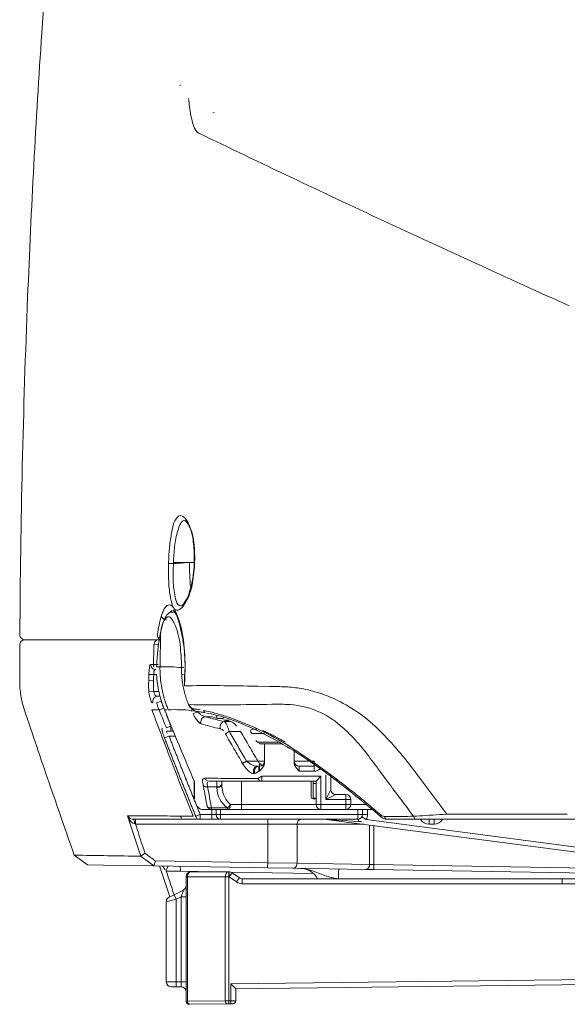
# Model space of a CAD drawing. Units: millimetres. Extents: x 3124 to 3570, y 1131 to 1665.
# Drawn here: x 3124 to 3142, y 1315 to 1348 of the extents above; entities that cross this region are included whole.
import ezdxf

# ---------------------------------------------------------------- set-up
doc = ezdxf.new("R2010")
doc.units = ezdxf.units.MM
doc.layers.add('1', color=7, linetype='Continuous')
doc.layers.add('203', color=7, linetype='Continuous')

msp = doc.modelspace()

# ---------------------------------------------------------------- linework, layer by layer
at = {"layer": '1', "color": 7, "linetype": 'Continuous', "lineweight": 18}
for p, q in [((3130.221, 1344.695), (3130.26, 1344.676)), ((3129.438, 1329.567), (3129.256, 1329.553)), ((3123.728, 1326.801), (3123.728, 1326.68)), ((3123.897, 1326.967), (3123.895, 1326.967)), ((3128.431, 1326.967), (3123.897, 1326.967)), ((3123.727, 1326.438), (3123.726, 1326.318)), ((3123.728, 1326.68), (3123.727, 1326.559)), ((3123.727, 1326.559), (3123.727, 1326.438)), ((3123.726, 1326.197), (3123.725, 1326.076)), ((3123.725, 1326.076), (3123.725, 1325.955)), ((3123.726, 1326.318), (3123.726, 1326.197)), ((3123.725, 1325.955), (3123.725, 1325.834)), ((3123.725, 1325.834), (3123.725, 1325.774)), ((3123.725, 1325.774), (3123.725, 1325.714)), ((3129.27, 1325.767), (3129.269, 1325.728)), ((3129.272, 1325.805), (3129.27, 1325.767)), ((3123.725, 1325.714), (3123.724, 1325.593)), ((3129.261, 1325.458), (3129.26, 1325.42)), ((3129.262, 1325.497), (3129.261, 1325.458)), ((3129.263, 1325.535), (3129.262, 1325.497)), ((3129.264, 1325.574), (3129.263, 1325.535)), ((3129.266, 1325.612), (3129.264, 1325.574)), ((3129.267, 1325.651), (3129.266, 1325.612)), ((3129.268, 1325.69), (3129.267, 1325.651)), ((3129.269, 1325.728), (3129.268, 1325.69)), ((3128.445, 1325.067), (3128.36, 1325.067)), ((3129.381, 1324.842), (3129.422, 1324.762)), ((3130.353, 1324.33), (3130.353, 1324.421)), ((3130.567, 1324.318), (3130.394, 1324.318)), ((3130.567, 1324.362), (3130.567, 1324.298)), ((3130.766, 1324.269), (3130.589, 1324.269)), ((3128.808, 1323.9), (3128.678, 1323.9)), ((3128.887, 1323.9), (3128.808, 1323.9)), ((3131.694, 1323.967), (3131.547, 1323.967)), ((3132.519, 1323.467), (3131.825, 1323.467)), ((3131.953, 1322.839), (3131.953, 1323.467)), ((3132.953, 1322.839), (3132.953, 1323.212)), ((3131.763, 1322.717), (3131.726, 1322.717)), ((3133.12, 1322.717), (3133.62, 1322.717)), ((3129.586, 1322.233), (3129.586, 1321.687)), ((3131.863, 1322.217), (3130.087, 1322.217)), ((3130.52, 1322.229), (3130.52, 1322.139)), ((3133.686, 1322.217), (3131.863, 1322.217)), ((3133.52, 1321.698), (3133.52, 1322.19)), ((3133.686, 1322.217), (3133.853, 1322.383)), ((3133.686, 1321.433), (3133.686, 1322.217)), ((3134.186, 1322.358), (3134.186, 1321.933)), ((3134.353, 1321.767), (3134.686, 1321.767)), ((3133.586, 1321.624), (3133.686, 1321.624)), ((3134.853, 1321.6), (3134.853, 1321.433)), ((3130.171, 1321.267), (3129.857, 1321.267)), ((3130.713, 1321.267), (3130.171, 1321.267)), ((3131.186, 1321.267), (3130.713, 1321.267)), ((3133.853, 1321.267), (3131.186, 1321.267)), ((3134.686, 1321.267), (3133.853, 1321.267)), ((3135.62, 1321.267), (3134.686, 1321.267)), ((3135.253, 1321.267), (3135.253, 1321.1)), ((3129.275, 1320.933), (3127.551, 1320.933)), ((3129.705, 1320.933), (3129.275, 1320.933)), ((3129.792, 1320.933), (3129.705, 1320.933)), ((3130.186, 1320.933), (3129.792, 1320.933)), ((3130.475, 1320.933), (3130.186, 1320.933)), ((3135.086, 1320.933), (3130.475, 1320.933)), ((3147.513, 1319.164), (3134.032, 1320.932)), ((3137.059, 1320.933), (3136.084, 1320.933)), ((3138.081, 1320.933), (3137.059, 1320.933)), ((3142.133, 1320.933), (3138.081, 1320.933)), ((3146.82, 1320.933), (3142.133, 1320.933)), ((3127.936, 1319.794), (3127.859, 1319.738)), ((3126.004, 1319.406), (3125.56, 1319.726)), ((3127.859, 1319.738), (3127.795, 1319.692)), ((3128.289, 1319.534), (3128.233, 1319.369)), ((3126.547, 1319.397), (3126.004, 1319.406)), ((3128.232, 1319.369), (3126.547, 1319.397)), ((3132.058, 1319.304), (3128.232, 1319.369)), ((3128.42, 1319.365), (3128.767, 1318.324)), ((3129.486, 1319.167), (3130.755, 1319.167)), ((3130.863, 1319.136), (3131.11, 1318.963)), ((3132.904, 1319.289), (3132.058, 1319.304)), ((3135.345, 1319.248), (3132.904, 1319.289)), ((3135.628, 1319.243), (3135.345, 1319.248)), ((3147.483, 1319.042), (3135.628, 1319.243)), ((3129.32, 1314.815), (3129.32, 1319)), ((3131.205, 1318.933), (3141.957, 1318.933)), ((3128.912, 1318.396), (3129.227, 1318.554)), ((3128.653, 1318.164), (3128.653, 1315.467)), ((3128.745, 1318.313), (3128.912, 1318.396)), ((3128.986, 1315.3), (3128.82, 1315.3)), ((3129.153, 1315.3), (3128.986, 1315.3)), ((3130.986, 1315.234), (3130.82, 1315.399)), ((3148.553, 1315.449), (3130.986, 1315.234)), ((3130.986, 1315.234), (3130.986, 1315.234)), ((3130.986, 1315.234), (3130.986, 1314.833)), ((3130.709, 1314.731), (3129.44, 1314.716)), ((3130.756, 1314.732), (3130.709, 1314.731)), ((3130.821, 1314.732), (3130.756, 1314.732)), ((3130.887, 1314.733), (3130.821, 1314.732))]:
    msp.add_line(p, q, dxfattribs=at)
for centre, radius, start, end in [((3274.14, 1337.388), 150.005, 174.16976, 176.18564), ((3461.074, 1324.925), 337.355, 176.18564, 176.94088), ((3457.188, 1325.133), 333.463, 176.94088, 177.70494), ((3458.078, 1325.097), 334.354, 177.70494, 178.67791), ((3458.469, 1325.088), 334.745, 178.67791, 179.64975), ((3129.31, 1330.976), 0.0274, 154.8277, 251.2912), ((3129.273, 1330.867), 0.0876, 32.7404, 71.2912), ((3128.236, 1330.2), 1.32, 8.3794, 32.7404), ((3124.512, 1329.652), 5.085, 1.964, 8.3794), ((3125.598, 1329.689), 3.997, 355.051, 1.964), ((3136.75, 1329.274), 8.024, 178.1251, 179.9682), ((3137.944, 1329.301), 9.217, 178.5431, 180.1443), ((3128.778, 1329.836), 0.304, 260.7749, 268.0091), ((3128.67, 1326.733), 2.801, 87.2223, 88.0091), ((3129.036, 1334.274), 4.749, 267.2223, 267.7488), ((3129.105, 1336.026), 6.502, 267.7488, 268.1333), ((2185.053, 14391.027), 13095.557, 274.13308, 274.134675), ((3137.663, 1329.389), 8.227, 178.7625, 181.6636), ((3135.915, 1329.274), 7.19, 179.9682, 182.0252), ((3137.455, 1329.299), 8.728, 180.1443, 181.8351), ((3133.656, 1329.273), 4.218, 181.6636, 187.3192), ((3125.941, 1329.659), 3.654, 347.4899, 355.051), ((3122.797, 1330.357), 6.874, 344.6721, 347.4899), ((3128.652, 1328.752), 0.803, 320.9015, 344.6721), ((3129.087, 1328.268), 0.172, 306.1086, 329.9519), ((3126.15, 1329.968), 3.566, 329.9519, 331.1215), ((3129.387, 1328.167), 0.134, 166.1441, 186.9885), ((3129.373, 1328.171), 0.12, 142.8041, 166.1441), ((3129.291, 1327.321), 0.78, 138.0868, 153.9825), ((3128.84, 1327.727), 0.173, 73.6153, 138.0868), ((3128.772, 1327.829), 0.177, 36.6343, 51.3181), ((3128.493, 1327.622), 0.525, 29.2961, 36.6343), ((3128.169, 1327.44), 0.895, 24.9916, 29.2961), ((3127.466, 1327.112), 1.672, 17.4025, 24.9916), ((3131.086, 1326.72), 2.677, 163.611, 167.9509), ((3129.673, 1327.135), 1.204, 153.9825, 163.611), ((3125.525, 1326.504), 3.705, 13.9741, 17.4025), ((3123.76, 1326.065), 5.524, 5.1702, 13.9741), ((3123.897, 1327.133), 0.167, 179.6497, 270), ((3133.013, 1326.247), 4.656, 169.4022, 170.0354), ((3132.501, 1326.343), 4.135, 168.6892, 169.4022), ((3132.249, 1326.393), 3.879, 167.9718, 168.6892), ((3131.764, 1326.496), 3.383, 167.1493, 167.9718), ((3123.895, 1326.8), 0.167, 90, 179.7068), ((3135.973, 1325.826), 7.647, 172.5123, 174.2615), ((3133.745, 1326.118), 5.4, 170.0354, 172.5123), ((3136.893, 1325.733), 8.571, 174.2615, 176.0271), ((3124.227, 1326.107), 5.055, 355.5531, 5.1702), ((3138.481, 1325.623), 10.163, 176.0271, 177.5161), ((3131.978, 1325.992), 3.655, 183.1564, 192.6514), ((3126.82, 1325.588), 3.095, 179.9134, 189.2093), ((3126.82, 1325.588), 3.095, 189.2093, 198.5053), ((3131.975, 1325.992), 3.652, 192.6514, 202.1534), ((3130.316, 1325.301), 1.043, 210.2909, 219.9874), ((3439.977, 1430.401), 333.328, 198.50527, 198.94863), ((3290.705, 1390.71), 175.068, 202.18152, 202.61119), ((3129.66, 1324.751), 0.187, 219.9874, 270.6497), ((3129.106, 1320.072), 4.525, 82.1087, 82.9509), ((3129.078, 1319.867), 4.731, 81.3033, 82.1087), ((3129.059, 1319.745), 4.855, 80.4443, 81.3033), ((3129.025, 1319.54), 5.063, 79.6206, 80.4443), ((3128.808, 1318.439), 6.185, 67.166, 78.7641), ((3132.443, 1332.158), 8.103, 253.6698, 254.1681), ((3132.604, 1332.728), 8.695, 254.1681, 254.6326), ((3132.672, 1332.976), 8.953, 254.6326, 254.9456), ((3132.785, 1333.395), 9.386, 254.9456, 255.2441), ((3133.261, 1335.279), 11.329, 256.3576, 256.702), ((3133.442, 1336.046), 12.118, 256.702, 257.024), ((3133.518, 1336.375), 12.455, 257.024, 257.2397), ((3127.553, 1315.057), 9.84, 56.8487, 71.0004), ((3133.642, 1336.922), 13.017, 257.2397, 257.446), ((3130.759, 1323.976), 0.247, 48.176, 77.446), ((3130.075, 1323.211), 1.273, 42.3735, 48.176), ((3126.86, 1313.812), 11.206, 60.7493, 67.166), ((3260.327, 1398.798), 149.327, 210.10993, 210.33283), ((3131.546, 1323.909), 0.0575, 90.3496, 177.851), ((3131.601, 1323.907), 0.112, 177.851, 230.0392), ((3124.637, 1309.843), 15.754, 52.7945, 60.7493), ((3265.732, 1380.309), 148.016, 202.61119, 203.11938), ((3255.023, 1395.694), 143.181, 210.33283, 210.5653), ((3118.622, 1301.384), 26.172, 51.5045, 56.8487), ((3132.166, 1323.137), 0.499, 210.5653, 215.5083), ((3132.181, 1323.148), 0.517, 215.5083, 220.2747), ((3131.786, 1322.883), 0.167, 270, 0), ((3131.971, 1322.968), 0.241, 221.9167, 239.4637), ((3131.873, 1322.8), 0.0469, 239.4637, 316.2427), ((3131.691, 1322.839), 0.262, 323.0737, 0), ((3133.12, 1322.883), 0.167, 180, 270), ((3133.214, 1322.839), 0.262, 180, 216.9263), ((3130.911, 1323.425), 1.237, 315.0003, 323.0737), ((3133.995, 1323.425), 1.237, 216.9263, 224.9997), ((3439.997, 1430.408), 333.348, 198.94863, 199.39197), ((3112.495, 1293.849), 35.836, 49.2928, 52.7945), ((3134.353, 1321.933), 0.167, 180, 270), ((3134.686, 1321.6), 0.167, 0, 90), ((3129.753, 1321.687), 0.167, 180, 202.3476), ((3133.586, 1321.691), 0.0667, 180, 270), ((3133.853, 1321.433), 0.167, 180, 270), ((3134.686, 1321.433), 0.167, 270, 0), ((3129.857, 1321.433), 0.167, 202.4573, 270), ((3127.558, 1321.171), 0.24, 210.7084, 239.4465), ((3127.551, 1321.158), 0.225, 239.4465, 270), ((3135.086, 1321.1), 0.167, 270, 0), ((3136.084, 1321.267), 0.333, 229.2928, 241.7293), ((3136.084, 1321.267), 0.333, 241.7293, 254.1616), ((3136.084, 1321.266), 0.333, 254.1616, 262.0882), ((3136.084, 1321.267), 0.334, 262.0882, 270), ((3109.544, 205.635), 1114.207, 89.118954, 89.176421), ((3118.325, 776.643), 543.131, 89.00106, 89.11895), ((3128.69, 1319.217), 0.0456, 139.8567, 209.6028), ((3128.527, 1319.355), 0.168, 319.8567, 341.3099), ((3128.786, 1319.267), 0.106, 134.8479, 161.3099), ((3129.486, 1319), 0.167, 90, 180), ((3130.767, 1319), 0.167, 55.008, 90), ((3133.153, 1318.618), 0.667, 28.1763, 89.029), ((3131.205, 1319.1), 0.167, 235.008, 270), ((3141.957, 1285.6), 33.333, 88.7546, 90), ((3129.153, 1318.703), 0.167, 296.5651, 0), ((3128.82, 1318.164), 0.167, 116.5651, 173.0209), ((3128.82, 1315.467), 0.167, 180, 270), ((3129.153, 1315.133), 0.167, 0, 90), ((3129.42, 1314.815), 0.1, 180, 270.7), ((3130.886, 1314.833), 0.1, 270.7, 0)]:
    msp.add_arc(centre, radius, start, end, dxfattribs=at)
at = {"layer": '203', "color": 7, "linetype": 'Continuous', "lineweight": 13}
for p, q in [((3129.438, 1329.567), (3128.894, 1329.567)), ((3129.592, 1329.567), (3129.438, 1329.567)), ((3128.463, 1327.13), (3128.46, 1327.012)), ((3128.466, 1327.249), (3128.463, 1327.13)), ((3128.234, 1326.671), (3128.238, 1326.804)), ((3128.402, 1326.8), (3128.238, 1326.804)), ((3128.457, 1326.893), (3128.455, 1326.775)), ((3128.46, 1327.012), (3128.457, 1326.893)), ((3128.226, 1326.337), (3128.229, 1326.471)), ((3128.229, 1326.471), (3128.231, 1326.537)), ((3128.231, 1326.537), (3128.233, 1326.604)), ((3128.233, 1326.604), (3128.234, 1326.671)), ((3128.221, 1326.137), (3128.133, 1326.137)), ((3128.221, 1326.137), (3128.223, 1326.204)), ((3128.385, 1326.133), (3128.221, 1326.137)), ((3128.223, 1326.204), (3128.224, 1326.271)), ((3128.224, 1326.271), (3128.226, 1326.337)), ((3128.065, 1325.762), (3128.064, 1325.721)), ((3128.066, 1325.804), (3128.065, 1325.762)), ((3128.23, 1325.8), (3128.066, 1325.804)), ((3128.229, 1325.758), (3128.228, 1325.717)), ((3128.23, 1325.8), (3128.229, 1325.758)), ((3128.332, 1325.8), (3128.23, 1325.8)), ((3129.171, 1325.791), (3129.271, 1325.797)), ((3129.278, 1325.738), (3129.276, 1325.672)), ((3129.28, 1325.805), (3129.278, 1325.738)), ((3128.062, 1325.637), (3128.061, 1325.596)), ((3128.225, 1325.591), (3128.061, 1325.596)), ((3128.063, 1325.679), (3128.062, 1325.637)), ((3128.064, 1325.721), (3128.063, 1325.679)), ((3128.227, 1325.675), (3128.225, 1325.591)), ((3128.228, 1325.717), (3128.227, 1325.675)), ((3129.27, 1325.472), (3129.268, 1325.42)), ((3129.274, 1325.605), (3129.27, 1325.472)), ((3129.276, 1325.672), (3129.274, 1325.605)), ((3131.741, 1325.408), (3131.384, 1325.413)), ((3132.116, 1325.402), (3131.741, 1325.408)), ((3128.068, 1325.218), (3128.231, 1325.233)), ((3128.231, 1325.233), (3128.408, 1325.233)), ((3128.324, 1324.848), (3128.48, 1324.9)), ((3128.48, 1324.946), (3128.48, 1324.9)), ((3128.565, 1324.672), (3128.413, 1324.612)), ((3128.437, 1324.551), (3128.413, 1324.612)), ((3128.461, 1324.49), (3128.437, 1324.551)), ((3128.485, 1324.43), (3128.461, 1324.49)), ((3128.51, 1324.369), (3128.485, 1324.43)), ((3128.667, 1324.419), (3128.651, 1324.458)), ((3128.682, 1324.38), (3128.667, 1324.419)), ((3129.513, 1324.556), (3129.495, 1324.591)), ((3129.556, 1324.474), (3129.698, 1324.547)), ((3128.534, 1324.308), (3128.51, 1324.369)), ((3128.558, 1324.248), (3128.534, 1324.308)), ((3128.583, 1324.187), (3128.558, 1324.248)), ((3128.607, 1324.126), (3128.583, 1324.187)), ((3128.632, 1324.066), (3128.607, 1324.126)), ((3128.698, 1324.341), (3128.682, 1324.38)), ((3128.714, 1324.301), (3128.698, 1324.341)), ((3128.729, 1324.262), (3128.714, 1324.301)), ((3128.745, 1324.223), (3128.729, 1324.262)), ((3128.761, 1324.184), (3128.745, 1324.223)), ((3128.777, 1324.145), (3128.761, 1324.184)), ((3128.792, 1324.106), (3128.777, 1324.145)), ((3128.808, 1324.067), (3128.792, 1324.106)), ((3130.164, 1324.382), (3129.968, 1324.382)), ((3130.607, 1324.217), (3130.813, 1324.217)), ((3128.656, 1324.005), (3128.632, 1324.066)), ((3128.656, 1324.005), (3128.808, 1324.067)), ((3128.808, 1324.067), (3128.808, 1323.9)), ((3130.638, 1323.81), (3130.771, 1323.886)), ((3131.15, 1323.886), (3130.771, 1323.886)), ((3131.57, 1323.821), (3131.529, 1323.821)), ((3131.611, 1323.821), (3131.57, 1323.821)), ((3131.653, 1323.821), (3131.611, 1323.821)), ((3131.695, 1323.821), (3131.653, 1323.821)), ((3131.737, 1323.821), (3131.695, 1323.821)), ((3131.78, 1323.821), (3131.737, 1323.821)), ((3131.823, 1323.821), (3131.78, 1323.821)), ((3131.867, 1323.821), (3131.823, 1323.821)), ((3131.911, 1323.821), (3131.867, 1323.821)), ((3131.955, 1323.821), (3131.911, 1323.821)), ((3128.591, 1323.674), (3128.744, 1323.733)), ((3128.956, 1323.733), (3128.744, 1323.733)), ((3131.813, 1323.521), (3131.749, 1323.521)), ((3131.878, 1323.521), (3131.813, 1323.521)), ((3131.944, 1323.521), (3131.878, 1323.521)), ((3132.011, 1323.521), (3131.944, 1323.521)), ((3132.078, 1323.521), (3132.011, 1323.521)), ((3132.147, 1323.521), (3132.078, 1323.521)), ((3132.216, 1323.521), (3132.147, 1323.521)), ((3132.287, 1323.522), (3132.216, 1323.521)), ((3132.358, 1323.522), (3132.287, 1323.522)), ((3132.43, 1323.522), (3132.358, 1323.522)), ((3129.106, 1322.81), (3129.054, 1322.941)), ((3131.218, 1322.807), (3131.35, 1322.883)), ((3131.35, 1322.883), (3131.292, 1322.983)), ((3131.35, 1322.883), (3131.736, 1322.883)), ((3131.736, 1322.883), (3131.953, 1322.883)), ((3131.786, 1322.813), (3131.786, 1322.717)), ((3132.953, 1322.883), (3133.448, 1322.883)), ((3133.522, 1322.883), (3133.62, 1322.883)), ((3133.62, 1322.717), (3133.62, 1322.883)), ((3129.262, 1322.414), (3129.21, 1322.546)), ((3131.635, 1322.473), (3131.763, 1322.55)), ((3131.763, 1322.717), (3131.763, 1322.55)), ((3131.786, 1322.717), (3131.786, 1322.55)), ((3133.12, 1322.717), (3133.12, 1322.55)), ((3133.62, 1322.55), (3133.12, 1322.55)), ((3133.62, 1322.717), (3133.62, 1322.55)), ((3134.02, 1321.6), (3134.02, 1322.433)), ((3129.603, 1322.191), (3129.603, 1322.135)), ((3129.603, 1322.135), (3129.603, 1322.078)), ((3130.353, 1322.021), (3130.353, 1322.217)), ((3131.186, 1322.217), (3131.186, 1321.433)), ((3131.735, 1322.306), (3131.863, 1322.383)), ((3131.863, 1322.383), (3133.853, 1322.383)), ((3131.863, 1322.383), (3131.863, 1322.217)), ((3133.586, 1322.217), (3133.586, 1322.136)), ((3133.586, 1322.136), (3133.686, 1322.136)), ((3133.586, 1322.136), (3133.586, 1321.644)), ((3133.853, 1322.383), (3133.853, 1321.433)), ((3129.603, 1321.795), (3129.602, 1321.738)), ((3129.603, 1322.078), (3129.603, 1322.022)), ((3129.603, 1322.022), (3129.603, 1321.965)), ((3129.603, 1321.965), (3129.603, 1321.909)), ((3129.603, 1321.909), (3129.603, 1321.852)), ((3129.603, 1321.852), (3129.603, 1321.795)), ((3130.353, 1322.021), (3130.042, 1322.021)), ((3134.02, 1321.6), (3134.186, 1321.933)), ((3134.353, 1321.767), (3134.02, 1321.6)), ((3134.686, 1321.767), (3134.686, 1321.6)), ((3129.602, 1321.738), (3129.602, 1321.682)), ((3129.602, 1321.682), (3129.602, 1321.625)), ((3130.022, 1321.368), (3130.01, 1321.439)), ((3130.807, 1321.433), (3131.186, 1321.433)), ((3131.186, 1321.433), (3133.686, 1321.433)), ((3131.186, 1321.267), (3131.186, 1321.433)), ((3133.586, 1321.644), (3133.686, 1321.644)), ((3133.686, 1321.433), (3133.853, 1321.433)), ((3133.853, 1321.433), (3134.686, 1321.433)), ((3133.853, 1321.267), (3133.853, 1321.433)), ((3134.686, 1321.6), (3134.02, 1321.6)), ((3134.686, 1321.433), (3134.686, 1321.6)), ((3134.853, 1321.6), (3134.686, 1321.6)), ((3134.686, 1321.267), (3134.686, 1321.433)), ((3134.853, 1321.433), (3134.686, 1321.433)), ((3134.853, 1321.433), (3135.36, 1321.433)), ((3130.171, 1321.315), (3130.713, 1321.315)), ((3130.171, 1321.315), (3130.171, 1321.267)), ((3130.186, 1321.1), (3130.186, 1321.267)), ((3130.331, 1321.1), (3130.331, 1321.267)), ((3130.475, 1321.267), (3130.475, 1321.1)), ((3130.713, 1321.267), (3130.713, 1321.315)), ((3135.086, 1321.1), (3135.086, 1321.267)), ((3135.42, 1321.267), (3135.42, 1321.1)), ((3138.082, 1321.105), (3137.962, 1321.097)), ((3138.082, 1321.105), (3138.415, 1321.105)), ((3138.415, 1321.105), (3139.748, 1321.105)), ((3139.748, 1321.105), (3142.133, 1321.105)), ((3127.397, 1320.913), (3127.352, 1321.048)), ((3127.419, 1320.845), (3127.397, 1320.913)), ((3127.441, 1320.777), (3127.419, 1320.845)), ((3127.485, 1320.641), (3127.441, 1320.777)), ((3127.618, 1320.933), (3127.618, 1320.767)), ((3129.162, 1321.042), (3129.121, 1321.043)), ((3129.204, 1321.042), (3129.162, 1321.042)), ((3129.245, 1321.042), (3129.204, 1321.042)), ((3129.288, 1321.041), (3129.245, 1321.042)), ((3129.331, 1321.041), (3129.288, 1321.041)), ((3129.374, 1321.041), (3129.331, 1321.041)), ((3129.418, 1321.04), (3129.374, 1321.041)), ((3129.463, 1321.04), (3129.418, 1321.04)), ((3129.508, 1321.04), (3129.463, 1321.04)), ((3129.554, 1321.039), (3129.508, 1321.04)), ((3129.641, 1321.038), (3129.792, 1321.1)), ((3129.792, 1320.933), (3129.792, 1321.1)), ((3129.792, 1321.1), (3130.186, 1321.1)), ((3130.186, 1321.1), (3130.331, 1321.1)), ((3130.186, 1320.933), (3130.186, 1321.1)), ((3130.331, 1321.1), (3130.475, 1321.1)), ((3130.475, 1320.933), (3130.475, 1321.1)), ((3130.475, 1321.1), (3135.086, 1321.1)), ((3132.061, 1320.933), (3132.061, 1320.767)), ((3135.104, 1320.862), (3134.032, 1320.932)), ((3135.086, 1321.1), (3135.253, 1321.1)), ((3135.086, 1320.933), (3135.086, 1321.1)), ((3135.228, 1321.012), (3135.37, 1320.924)), ((3135.253, 1321.1), (3135.42, 1321.1)), ((3135.37, 1320.924), (3147.486, 1319.335)), ((3136.275, 1321.032), (3135.986, 1321.031)), ((3136.471, 1321.032), (3136.275, 1321.032)), ((3136.569, 1321.033), (3136.471, 1321.032)), ((3136.668, 1321.033), (3136.569, 1321.033)), ((3136.767, 1321.033), (3136.668, 1321.033)), ((3136.867, 1321.034), (3136.767, 1321.033)), ((3136.967, 1321.034), (3136.867, 1321.034)), ((3137.064, 1321.04), (3136.967, 1321.034)), ((3137.165, 1321.047), (3137.064, 1321.04)), ((3137.27, 1321.053), (3137.165, 1321.047)), ((3137.379, 1321.06), (3137.27, 1321.053)), ((3137.492, 1321.068), (3137.379, 1321.06)), ((3137.486, 1320.933), (3137.486, 1320.767)), ((3137.607, 1321.075), (3137.492, 1321.068)), ((3137.724, 1321.082), (3137.607, 1321.075)), ((3137.653, 1320.933), (3137.653, 1320.767)), ((3137.843, 1321.09), (3137.724, 1321.082)), ((3137.962, 1321.097), (3137.843, 1321.09)), ((3127.53, 1320.506), (3127.485, 1320.641)), ((3127.574, 1320.37), (3127.53, 1320.506)), ((3132.061, 1320.767), (3127.618, 1320.767)), ((3133.048, 1320.767), (3132.061, 1320.767)), ((3132.061, 1319.47), (3132.061, 1320.767)), ((3133.048, 1320.767), (3133.048, 1319.456)), ((3135.292, 1320.767), (3133.048, 1320.767)), ((3135.489, 1319.415), (3135.489, 1320.741)), ((3135.63, 1320.722), (3135.63, 1319.41)), ((3137.653, 1320.767), (3137.486, 1320.767)), ((3127.618, 1320.234), (3127.574, 1320.37)), ((3127.663, 1320.099), (3127.618, 1320.234)), ((3127.707, 1319.963), (3127.663, 1320.099)), ((3127.873, 1319.988), (3127.841, 1320.086)), ((3127.904, 1319.891), (3127.873, 1319.988)), ((3127.936, 1319.794), (3127.904, 1319.891)), ((3127.936, 1319.794), (3128.015, 1319.736)), ((3127.897, 1319.616), (3127.794, 1319.692)), ((3127.965, 1319.566), (3127.897, 1319.616)), ((3128.099, 1319.467), (3127.965, 1319.566)), ((3128.015, 1319.736), (3128.125, 1319.655)), ((3128.233, 1319.369), (3128.099, 1319.467)), ((3128.289, 1319.534), (3132.061, 1319.47)), ((3132.058, 1319.304), (3132.061, 1319.47)), ((3132.061, 1319.47), (3133.048, 1319.456)), ((3133.048, 1319.456), (3135.489, 1319.415)), ((3129.129, 1319.187), (3128.65, 1319.195)), ((3128.678, 1319.113), (3128.652, 1319.192)), ((3130.318, 1319.167), (3129.129, 1319.187)), ((3130.755, 1319), (3130.755, 1319.167)), ((3130.767, 1319.167), (3130.767, 1319)), ((3130.863, 1319.136), (3130.767, 1319)), ((3133.602, 1319.111), (3130.82, 1319.158)), ((3135.489, 1319.415), (3135.63, 1319.41)), ((3135.628, 1319.243), (3135.63, 1319.41)), ((3135.63, 1319.41), (3147.12, 1319.215)), ((3128.704, 1319.034), (3128.678, 1319.113)), ((3128.731, 1318.954), (3128.704, 1319.034)), ((3128.757, 1318.875), (3128.731, 1318.954)), ((3128.783, 1318.795), (3128.757, 1318.875)), ((3128.81, 1318.716), (3128.783, 1318.795)), ((3129.32, 1319), (3129.368, 1319)), ((3130.637, 1319), (3129.368, 1319)), ((3129.368, 1319), (3129.368, 1314.816)), ((3130.637, 1319), (3130.755, 1319)), ((3130.637, 1314.831), (3130.637, 1319)), ((3130.755, 1319), (3130.755, 1314.832)), ((3131.014, 1318.827), (3130.767, 1319)), ((3131.11, 1318.963), (3131.014, 1318.827)), ((3131.205, 1318.767), (3131.205, 1318.933)), ((3141.957, 1318.767), (3141.957, 1318.933)), ((3128.836, 1318.636), (3128.81, 1318.716)), ((3128.863, 1318.557), (3128.836, 1318.636)), ((3128.889, 1318.477), (3128.863, 1318.557)), ((3128.915, 1318.398), (3128.889, 1318.477)), ((3129.153, 1318.33), (3129.227, 1318.554)), ((3141.957, 1318.767), (3131.205, 1318.767)), ((3128.653, 1318.164), (3128.986, 1318.247)), ((3128.912, 1318.396), (3128.986, 1318.247)), ((3129.153, 1318.33), (3128.986, 1318.247)), ((3128.986, 1318.247), (3128.986, 1315.467)), ((3129.153, 1318.33), (3129.32, 1318.33)), ((3129.153, 1315.467), (3129.153, 1318.33)), ((3130.82, 1315.399), (3148.551, 1315.616)), ((3128.986, 1315.467), (3128.653, 1315.467)), ((3128.986, 1315.3), (3128.986, 1315.467)), ((3128.986, 1315.467), (3129.153, 1315.467)), ((3129.153, 1315.3), (3129.153, 1315.467)), ((3129.32, 1315.467), (3129.153, 1315.467)), ((3130.82, 1314.832), (3130.82, 1315.399)), ((3129.32, 1314.815), (3129.368, 1314.816)), ((3129.368, 1314.816), (3130.637, 1314.831)), ((3130.637, 1314.831), (3130.755, 1314.832)), ((3130.756, 1314.732), (3130.755, 1314.832)), ((3130.755, 1314.832), (3130.82, 1314.832)), ((3130.82, 1314.832), (3130.986, 1314.833)), ((3130.821, 1314.732), (3130.82, 1314.832))]:
    msp.add_line(p, q, dxfattribs=at)
for centre, radius, start, end in [((3130.072, 1345.587), 0.953, 177.8394, 180.1111), ((3135.015, 1345.6), 5.629, 184.4848, 187.3946), ((3134.392, 1345.519), 5, 187.3946, 190.6702), ((3135.354, 1345.795), 5.997, 191.5607, 193.998), ((3130.391, 1344.558), 0.883, 193.998, 210.4428), ((3129.917, 1344.279), 0.333, 210.4428, 224.6289), ((3129.899, 1344.262), 0.308, 224.6289, 239.9332), ((3352.861, 1806.456), 513.469, 244.24479, 245.01142), ((3351.487, 1803.508), 510.217, 245.01142, 245.78293), ((3129.494, 1330.679), 0.625, 138.4416, 166.5037), ((3129.131, 1331.001), 0.14, 54.419, 138.4416), ((3128.911, 1330.693), 0.518, 27.0272, 54.419), ((3134.696, 1329.431), 5.975, 166.5037, 169.4993), ((3131.39, 1329.908), 2.459, 157.0621, 162.9354), ((3129.301, 1330.792), 0.191, 90.2223, 157.0621), ((3127.587, 1330.018), 2.005, 6.1539, 27.0272), ((3133.686, 1329.618), 4.947, 169.4993, 175.2234), ((3131.725, 1329.805), 2.811, 162.9354, 173.8916), ((3135.987, 1329.349), 7.096, 173.8916, 178.2424), ((3124.889, 1329.727), 4.719, 357.2019, 6.1539), ((3136.92, 1329.348), 8.193, 175.2234, 178.6815), ((3136.775, 1329.099), 7.894, 176.8883, 180.6979), ((3124.626, 1329.739), 4.982, 349.0613, 357.2019), ((3135.255, 1329.251), 6.53, 182.0252, 184.8192), ((3131.855, 1329.039), 2.973, 180.6979, 190.7894), ((3127.779, 1329.13), 1.771, 326.4245, 349.0613), ((3131.976, 1328.974), 3.239, 184.8192, 190.4484), ((3131.577, 1328.9), 2.833, 190.4484, 194.5366), ((3130.784, 1328.835), 1.882, 190.7894, 199.5202), ((3129.11, 1327.692), 0.613, 143.8436, 157.8999), ((3128.864, 1327.873), 0.307, 127.8459, 143.8436), ((3128.741, 1328.03), 0.108, 84.1394, 127.8459), ((3128.732, 1327.938), 0.201, 25.1602, 84.1394), ((3129.336, 1328.319), 0.517, 194.5366, 216.6466), ((3129.155, 1328.257), 0.154, 199.5202, 285.565), ((3128.818, 1328.4), 0.502, 303.2325, 330.2501), ((3131.273, 1326.89), 2.921, 162.2449, 168.7077), ((3130.39, 1327.173), 1.994, 157.8999, 162.2379), ((3128.636, 1327.793), 0.146, 184.8972, 231.0859), ((3128.822, 1327.496), 0.271, 123.781, 159.708), ((3128.729, 1327.635), 0.104, 39.4068, 123.781), ((3129.069, 1327.66), 0.37, 134.9425, 143.4615), ((3128.931, 1327.798), 0.174, 116.9344, 134.9425), ((3128.887, 1327.816), 0.0843, 57.5171, 90.2345), ((3124.995, 1326.183), 4.329, 22.1587, 25.1602), ((3129.023, 1328.087), 0.128, 216.6466, 303.2325), ((3128.825, 1327.718), 0.2, 43.3929, 57.5171), ((3125.762, 1326.495), 3.501, 5.4734, 22.1587), ((3135.293, 1326.088), 7.021, 168.7077, 171.3988), ((3130.517, 1326.811), 2.097, 162.9957, 165.4677), ((3131.435, 1326.53), 3.057, 159.708, 162.9957), ((3128.673, 1327.839), 0.205, 231.0859, 264.8431), ((3128.226, 1327.222), 0.755, 25.2138, 39.4068), ((3126.797, 1326.549), 2.334, 6.3023, 25.2138), ((3128.521, 1327.133), 0.169, 178.5506, 206.3369), ((3131.43, 1326.574), 3.04, 165.4677, 167.1732), ((3128.406, 1326.8), 0.168, 135.0343, 178.5753), ((3128.402, 1326.804), 0.162, 90, 135.0343), ((3128.517, 1327.132), 0.165, 206.3369, 234.7354), ((3346.959, 1322.102), 218.554, 178.77487, 178.86813), ((3121.353, 1325.948), 7.811, 0.605, 6.3023), ((3121.169, 1326.055), 8.114, 358.2337, 5.4734), ((3447.292, 1320.119), 318.906, 178.86813, 178.93204), ((3127.587, 1326.109), 0.507, 350.0615, 358.8124), ((3128.133, 1326.098), 0.0396, 90.0429, 178.8124), ((3128.301, 1326.133), 0.169, 178.6026, 223.5467), ((3128.39, 1326.133), 0.169, 178.5808, 192.5184), ((3128.389, 1326.133), 0.168, 192.5184, 206.5438), ((3130.065, 1325.754), 1.999, 175.4432, 178.5787), ((3129.232, 1325.821), 1.164, 170.0615, 175.4432), ((3128.297, 1326.129), 0.162, 223.5467, 270), ((3133.056, 1325.561), 4.832, 175.8416, 177.1619), ((3128.297, 1325.907), 0.0599, 90, 175.8416), ((3128.347, 1323.864), 2.199, 89.1869, 90.5158), ((3128.431, 1329.803), 3.74, 269.1869, 269.9683), ((3132.089, 1326.014), 3.649, 179.2372, 183.8959), ((3128.507, 1319.268), 6.795, 87.5061, 90.5581), ((3132.094, 1326.015), 3.654, 183.8959, 188.5482), ((3128.54, 1320.018), 6.045, 84.0755, 87.5061), ((3129.214, 1325.897), 0.142, 94.8906, 110.8317), ((3134.523, 1326.074), 5.359, 180.4693, 181.2345), ((3134.453, 1326.072), 5.29, 181.2345, 182.0097), ((3134.426, 1326.072), 5.262, 182.0097, 182.5309), ((3134.384, 1326.07), 5.22, 182.5309, 183.0562), ((3132.132, 1325.949), 2.966, 183.0562, 184.0045), ((3132.127, 1325.949), 2.961, 184.0045, 184.9544), ((3129.521, 1322.311), 3.741, 94.2807, 94.8906), ((3135.362, 1325.415), 7.303, 178.5819, 180.066), ((3130.071, 1325.409), 2.013, 180.066, 185.4477), ((3135.701, 1325.407), 7.478, 178.5833, 179.9571), ((3130.09, 1325.411), 1.867, 179.9571, 185.4564), ((3132.095, 1326.015), 3.655, 188.5482, 190.8696), ((3132.126, 1325.949), 2.96, 184.9544, 185.9032), ((3132.128, 1325.949), 2.961, 185.9032, 186.8515), ((3132.13, 1325.949), 2.963, 186.8515, 187.7988), ((3132.138, 1325.951), 2.971, 187.7988, 188.7435), ((3132.139, 1325.951), 2.973, 188.7435, 189.6885), ((3132.137, 1325.95), 2.971, 189.6885, 190.6341), ((3129.998, 1298.07), 27.359, 89.314, 91.5298), ((3125.546, 926.193), 399.263, 89.16217, 89.31403), ((3129.081, 1325.314), 1.018, 185.4477, 192.221), ((3128.916, 1325.279), 0.849, 192.221, 200.3354), ((3128.63, 1325.309), 0.406, 190.8155, 207.7963), ((3128.36, 1325.167), 0.1, 207.7963, 270), ((3132.095, 1326.015), 3.655, 190.8696, 193.1909), ((3132.095, 1326.015), 3.654, 193.1909, 195.5141), ((3132.139, 1325.951), 2.972, 190.6341, 191.5807), ((3132.142, 1325.951), 2.975, 191.5807, 192.5263), ((3132.142, 1325.951), 2.975, 192.5263, 193.4711), ((3132.144, 1325.952), 2.977, 193.4711, 194.4155), ((3132.146, 1325.952), 2.98, 194.4155, 195.3582), ((3132.148, 1325.953), 2.981, 195.3582, 196.3005), ((3132.148, 1325.953), 2.982, 196.3005, 197.243), ((3131.861, 1308.675), 16.729, 87.2791, 89.1256), ((3132.44, 1320.849), 4.542, 80.4853, 87.2791), ((3132.498, 1321.196), 4.189, 71.7147, 80.4853), ((3132.337, 1320.71), 4.701, 63.8952, 71.7147), ((3127.426, 1324.726), 0.74, 13.198, 20.3354), ((3128.204, 1324.909), 0.0589, 193.198, 269.3576), ((3128.365, 1324.9), 0.169, 144.5231, 197.2794), ((3128.36, 1324.904), 0.163, 90, 144.5231), ((3130.752, 1325.652), 2.558, 198.3068, 200.8571), ((3130.622, 1325.609), 2.256, 198.3244, 199.8672), ((3131.791, 1326.032), 3.5, 199.8672, 200.862), ((3132.877, 1326.446), 4.662, 200.862, 201.4593), ((3132.093, 1326.014), 3.653, 195.5141, 197.8385), ((3132.092, 1326.014), 3.651, 197.8385, 200.1687), ((3132.089, 1326.013), 3.649, 200.1687, 202.5008), ((3132.151, 1325.954), 2.985, 197.243, 198.1844), ((3132.15, 1325.953), 2.984, 198.1844, 199.1274), ((3132.159, 1325.957), 2.993, 199.1274, 200.0674), ((3132.155, 1325.955), 2.989, 200.0674, 201.0079), ((3132.157, 1325.956), 2.991, 201.0079, 201.9479), ((3132.163, 1325.958), 2.997, 203.4374, 204.1754), ((3124.703, 1321.875), 5.539, 30.6869, 31.7204), ((3130.278, 1364.892), 40.114, 268.7663, 270.7585), ((3139.761, 648.627), 676.214, 90.640316, 90.758507), ((3132.533, 1295.321), 29.48, 90.1435, 90.639), ((3132.474, 1318.847), 5.953, 87.6901, 90.1435), ((3132.594, 1321.832), 2.966, 69.7779, 87.6901), ((3132.075, 1320.176), 5.296, 44.6425, 63.8952), ((3127.666, 1403.967), 79.359, 270.36097, 270.45011), ((3317.396, 1395.992), 202.246, 200.66799, 201.2106), ((3128.123, 1345.729), 21.12, 270.4501, 270.785), ((3135.41, 1327.426), 7.542, 200.8571, 201.7223), ((3139.109, 1328.896), 11.359, 201.4593, 201.7045), ((3128.916, 1311.109), 13.509, 91.213, 91.372), ((3128.747, 1319.127), 5.489, 90.8217, 91.213), ((3128.909, 1317.222), 7.397, 88.4673, 91.4789), ((3128.967, 1319.387), 5.231, 84.2094, 88.4673), ((3132.165, 1325.959), 3, 204.1754, 204.9128), ((3129.554, 1324.754), 0.102, 210.6869, 262.7697), ((3129.689, 1324.72), 0.162, 204.3682, 232.2063), ((3128.901, 1319.603), 5.091, 81.3491, 82.7697), ((3130.892, 1325.164), 1.504, 207.3111, 210.4204), ((3129.68, 1324.707), 0.146, 232.2063, 262.9509), ((3128.85, 1319.268), 5.429, 80.0171, 81.3491), ((3130.303, 1325.171), 0.868, 225.8553, 232.7188), ((3130.22, 1325.062), 0.732, 232.7188, 240.8582), ((3130.161, 1324.955), 0.609, 240.8582, 246.1657), ((3128.766, 1318.821), 5.884, 74.5105, 78.7918), ((3130.058, 1324.656), 0.162, 202.9945, 218.3068), ((3130.044, 1324.645), 0.144, 218.3068, 235.4589), ((3128.42, 1317.574), 7.178, 71.0004, 74.5105), ((3132.669, 1322.036), 2.749, 50.479, 69.7779), ((3130.777, 1325.096), 1.37, 210.4204, 213.8333), ((3132.377, 1326.169), 3.297, 213.8333, 216.2655), ((3129.887, 1324.342), 0.208, 216.2655, 253.3799), ((3129.993, 1324.212), 0.18, 150.4941, 202.9129), ((3132.225, 1332.177), 8.385, 253.3799, 255.6567), ((3129.976, 1324.222), 0.161, 92.8657, 150.4941), ((3129.999, 1324.589), 0.209, 246.1657, 261.5617), ((3132.433, 1332.69), 8.666, 253.4743, 255.6542), ((3133.271, 1335.964), 12.046, 255.6542, 257.2224), ((3130.644, 1324.045), 0.185, 161.6544, 202.0514), ((3130.631, 1324.049), 0.171, 118.3253, 161.6544), ((3130.556, 1324.106), 0.122, 23.5023, 65.6026), ((3141.779, 1328.986), 12.116, 203.5023, 203.9463), ((3130.606, 1319.535), 5.991, 36.8117, 50.479), ((3128.609, 1323.96), 0.102, 158.1997, 195.6162), ((3125.785, 1323.17), 2.83, 14.2191, 15.6162), ((3129.828, 1324.195), 1.341, 194.2191, 198.5285), ((3130.579, 1324.447), 2.133, 198.5285, 201.238), ((3128.678, 1323.881), 0.0189, 90, 201.5949), ((3129.136, 1324.062), 0.511, 201.5949, 207.8044), ((3133.034, 1335.34), 11.65, 255.6567, 257.2955), ((3130.446, 1323.858), 0.121, 47.6564, 77.2955), ((3130.104, 1323.483), 0.628, 41.8441, 47.6564), ((3264.042, 1400.295), 153.775, 209.82713, 210.04303), ((3129.569, 1323.563), 1.244, 19.4809, 23.9463), ((3129.253, 1323.452), 1.578, 15.9601, 19.4809), ((3265.128, 1400.736), 154.782, 209.76887, 209.96173), ((3129.228, 1317.95), 6.536, 64.4632, 65.9051), ((3128.857, 1317.174), 7.396, 63.189, 64.4632), ((3128.654, 1316.772), 7.848, 61.9178, 63.189), ((3126.914, 1315.078), 12.551, 36.4549, 44.6425), ((3300.202, 1390.368), 184.115, 201.23797, 201.28211), ((3296.832, 1389.056), 180.499, 201.28211, 201.32714), ((3301.502, 1390.799), 185.319, 201.21645, 201.26026), ((3298.092, 1389.472), 181.66, 201.26026, 201.30496), ((3296.437, 1388.827), 179.884, 201.30496, 201.35009), ((3259.688, 1397.6), 148.503, 209.96173, 210.16274), ((3131.928, 1323.743), 0.303, 210.9425, 221.6354), ((3131.749, 1323.584), 0.0631, 221.6354, 270.0442), ((3131.84, 1323.561), 0.0993, 203.6797, 232.426), ((3131.825, 1323.541), 0.0748, 232.426, 270), ((3128.181, 1315.885), 8.852, 60.7908, 61.9178), ((3128.033, 1315.621), 9.155, 60.5093, 60.7908), ((3127.907, 1315.398), 9.412, 60.2355, 60.5093), ((3127.842, 1315.286), 9.541, 59.962, 60.2355), ((3127.712, 1315.06), 9.801, 59.6958, 59.962), ((3295.197, 1388.417), 178.744, 201.32714, 201.37261), ((3292.021, 1387.174), 175.333, 201.37261, 201.41896), ((3290.479, 1386.569), 173.676, 201.41896, 201.46576), ((3293.225, 1387.571), 176.435, 201.35009, 201.39611), ((3291.665, 1386.96), 174.759, 201.39611, 201.44257), ((3258.228, 1396.932), 147.058, 210.04303, 210.2688), ((2758.137, 1040.774), 471.223, 36.63707, 36.81168), ((3287.48, 1385.39), 170.454, 201.46576, 201.51344), ((3275.37, 1379.683), 157.166, 201.2106, 201.90884), ((3286.022, 1384.816), 168.887, 201.51344, 201.56157), ((3288.634, 1385.769), 171.503, 201.44257, 201.48991), ((3285.002, 1384.338), 167.599, 201.5378, 201.58625), ((3132.111, 1323.328), 1.033, 210.2688, 215.5394), ((3131.939, 1323.57), 0.905, 229.3437, 242.7465), ((3131.726, 1323.155), 0.439, 242.7465, 270), ((3283.187, 1383.695), 165.839, 201.56157, 201.61057), ((3281.808, 1383.149), 164.355, 201.61057, 201.66002), ((3279.123, 1382.083), 161.466, 201.66002, 201.71036), ((3282.216, 1383.235), 164.603, 201.58625, 201.63557), ((3132.109, 1323.326), 1.031, 215.5394, 220.8222), ((3132.367, 1323.549), 1.372, 220.8222, 227.9502), ((3131.597, 1322.695), 0.222, 227.9502, 269.9969), ((3131.773, 1322.553), 0.193, 164.5114, 204.3404), ((3131.738, 1322.562), 0.157, 116.484, 164.5114), ((3131.811, 1322.553), 0.194, 164.595, 204.2758), ((3131.776, 1322.563), 0.157, 116.5526, 164.595), ((3133.62, 1322.883), 0.333, 270, 309.1514), ((3238.434, 1397.463), 126.1, 216.45491, 216.86125), ((3277.816, 1381.562), 160.059, 201.71036, 201.76114), ((3275.27, 1380.546), 157.318, 201.76114, 201.8128), ((3278.873, 1381.908), 161.005, 201.68545, 201.73588), ((3276.303, 1380.883), 158.239, 201.73588, 201.78719), ((3275.052, 1380.383), 156.892, 201.78719, 201.83894), ((3129.94, 1322.244), 0.0715, 89.374, 187.2069), ((3132.571, 1322.576), 2.724, 187.2069, 190.6574), ((3131.422, 1457.915), 135.608, 269.37395, 269.75301), ((3130.093, 1322.381), 0.166, 203.3609, 235.6526), ((3130.087, 1322.372), 0.156, 235.6526, 270), ((3130.166, 1322.125), 0.142, 155.2356, 188.5499), ((3131.043, 1322.257), 1.029, 188.5499, 193.2652), ((3130.418, 1322.139), 0.101, 298.3969, 0), ((3130.418, 1322.119), 0.101, 298.3969, 0), ((3131.565, 1322.119), 1.046, 180, 201.1076), ((3131.722, 1527.425), 205.119, 269.75301, 270.00362), ((3131.885, 1322.374), 0.165, 204.2616, 233.2238), ((3131.863, 1322.345), 0.128, 233.2238, 270), ((3274.03, 1380.05), 155.983, 201.8128, 201.8649), ((3271.613, 1379.08), 153.378, 201.8649, 201.91789), ((3270.435, 1378.606), 152.108, 201.91789, 201.97133), ((3272.614, 1379.406), 154.266, 201.83894, 201.89157), ((3271.426, 1378.929), 152.985, 201.89157, 201.94464), ((3073.158, 1311.396), 57.732, 10.47971, 10.65743), ((3129.991, 1322.145), 0.121, 216.8124, 255.0076), ((3071.181, 1311.03), 59.743, 10.30797, 10.47971), ((3130.02, 1322.254), 0.233, 255.0076, 275.387), ((3073.862, 1311.426), 57.17, 10.4647, 10.6805), ((3071.22, 1310.938), 59.857, 10.25858, 10.46467), ((3130.353, 1322.26), 0.239, 270, 298.3969), ((3130.353, 1322.24), 0.239, 270, 298.3969), ((3131.186, 1322.001), 0.833, 180, 235.3704), ((3115.346, 1297.264), 31.436, 50.3656, 51.5045), ((3241.693, 1400.38), 131.389, 216.63707, 216.89327), ((3234.385, 1394.428), 121.04, 216.86125, 217.28457), ((3268.137, 1377.679), 149.63, 201.97133, 202.02564), ((3267.017, 1377.225), 148.422, 202.02564, 202.0804), ((3269.11, 1377.996), 150.488, 201.94464, 201.99859), ((3267.981, 1377.539), 149.27, 201.99859, 202.05299), ((3265.777, 1376.647), 146.893, 202.05299, 202.10826), ((3070.245, 1310.86), 60.694, 10.17278, 10.30797), ((3068.506, 1310.548), 62.461, 10.04141, 10.17278), ((3070.038, 1310.724), 61.058, 10.12395, 10.25858), ((3068.04, 1310.367), 63.088, 9.99366, 10.12395), ((3131.316, 1322.023), 0.779, 201.1076, 229.1969), ((3130.501, 1321.577), 0.338, 321.9785, 334.9394), ((3130.459, 1321.433), 0.348, 341.2091, 0), ((3111.447, 1292.557), 37.548, 49.4122, 50.3656), ((3238.831, 1398.232), 127.812, 216.89327, 217.15663), ((3264.83, 1376.338), 146.062, 202.0804, 202.13604), ((3263.763, 1375.904), 144.91, 202.13604, 202.19213), ((3261.679, 1375.054), 142.66, 202.19213, 202.2491), ((3264.703, 1376.21), 145.733, 202.10826, 202.16397), ((3129.862, 1321.432), 0.167, 201.3512, 234.8148), ((3262.605, 1375.356), 143.468, 202.16397, 202.22057), ((3129.857, 1321.425), 0.158, 234.8148, 270), ((3130.12, 1321.44), 0.122, 216.3936, 254.5895), ((3130.176, 1321.431), 0.167, 202.3449, 235.1696), ((3130.171, 1321.423), 0.156, 235.1696, 270), ((3130.15, 1321.548), 0.234, 254.5895, 275.0351), ((3130.553, 1321.536), 0.272, 305.9042, 321.9785), ((3130.713, 1321.347), 0.0804, 270, 341.2091), ((3127.359, 1042.05), 278.999, 89.81977, 90.00144), ((3128.122, 1321.35), 0.827, 201.3832, 212.8734), ((3127.704, 1321.079), 0.329, 212.8734, 241.2949), ((3127.346, 1320.834), 0.233, 3.4125, 20.7404), ((3126.113, 1320.76), 1.468, 0.6371, 3.4125), ((3127.532, 1096.877), 224.171, 89.59367, 89.81977), ((3129.28, 1321.099), 0.168, 199.7755, 213.5229), ((3129.277, 1321.098), 0.165, 213.5229, 227.5131), ((3129.798, 1321.099), 0.169, 201.138, 214.5191), ((3129.795, 1321.097), 0.165, 214.5191, 228.2221), ((3130.519, 1321.1), 0.188, 180, 217.9908), ((3130.475, 1321.066), 0.133, 217.9908, 270), ((3133.24, 1320.767), 0.192, 143.1256, 180), ((3133.189, 1320.805), 0.128, 90, 143.1256), ((3135.092, 1320.915), 0.0184, 344.0418, 90), ((3135.245, 1320.871), 0.141, 164.0418, 183.6686), ((3135.145, 1321.492), 0.631, 266.2798, 271.3443), ((3135.148, 1321.367), 0.507, 271.3443, 277.6553), ((3135.086, 1321.1), 0.333, 328.2364, 0), ((3138.549, 1319.72), 2.995, 153.1756, 153.8296), ((3135.984, 1321.197), 0.166, 229.4122, 249.8954), ((3135.985, 1321.199), 0.168, 249.8954, 270.1812), ((3136.174, 1321.086), 0.196, 196.4318, 218.7808), ((3136.084, 1321.014), 0.0809, 218.7808, 270), ((3137.177, 1321.088), 0.217, 194.5252, 214.6921), ((3137.059, 1321.007), 0.0736, 214.6921, 270), ((3137.486, 1321.1), 0.333, 210.6844, 270), ((3137.653, 1321.1), 0.333, 270, 329.3156), ((2168.337, 1007.077), 1009.268, 18.087645, 18.107983), ((2130.108, 994.591), 1049.484, 18.068086, 18.087645), ((2106.778, 986.973), 1073.861, 18.056848, 18.064463), ((2091.573, 982.016), 1089.854, 18.049345, 18.056848), ((16034.991, 18879.895), 21793.33, 233.683929, 233.684459), ((3132.855, 1319.457), 0.193, 322.5808, 359.7243), ((3139.349, 1327.565), 13.584, 217.1361, 217.4548), ((3140.77, 1328.653), 15.374, 217.4548, 217.7365), ((3128.81, 1319.249), 0.317, 2.2532, 15.7692), ((3127.218, 1319.187), 1.911, 0, 2.2532), ((3129.486, 1319.065), 0.101, 90, 151.6031), ((3130.755, 1319.065), 0.101, 90, 151.6031), ((3132.906, 1319.418), 0.128, 269.029, 322.5808), ((3133.148, 1318.301), 0.985, 77.7472, 89.029), ((3133.064, 1317.917), 1.377, 69.6702, 77.7472), ((2942.805, 804.401), 549.006, 69.62087, 69.6702), ((3134.443, 1319.247), 0.0165, 331.4855, 89.029), ((3121.746, 1319.225), 12.699, 359.251, 359.8322), ((3134.553, 1319.187), 0.108, 151.4855, 179.8322), ((3135.348, 1319.376), 0.128, 269.029, 322.5808), ((3135.296, 1319.416), 0.193, 322.5808, 359.7243), ((3129.607, 1319), 0.239, 151.6031, 180), ((3130.876, 1319), 0.239, 151.6031, 180), ((3131.205, 1319.1), 0.333, 235.008, 270), ((3134.725, 1321.033), 2.122, 249.6209, 262.3311), ((3101.185, 1319.494), 33.261, 359.0291, 359.251), ((3141.957, 1285.6), 33.167, 88.7546, 90), ((3129.512, 1314.816), 0.144, 180.35, 208.8427), ((3130.781, 1314.832), 0.144, 180.35, 208.8427), ((3129.44, 1314.776), 0.0609, 208.8427, 270.7), ((3130.709, 1314.792), 0.0609, 208.8427, 270.7)]:
    msp.add_arc(centre, radius, start, end, dxfattribs=at)

doc.saveas('drawing.dxf')
